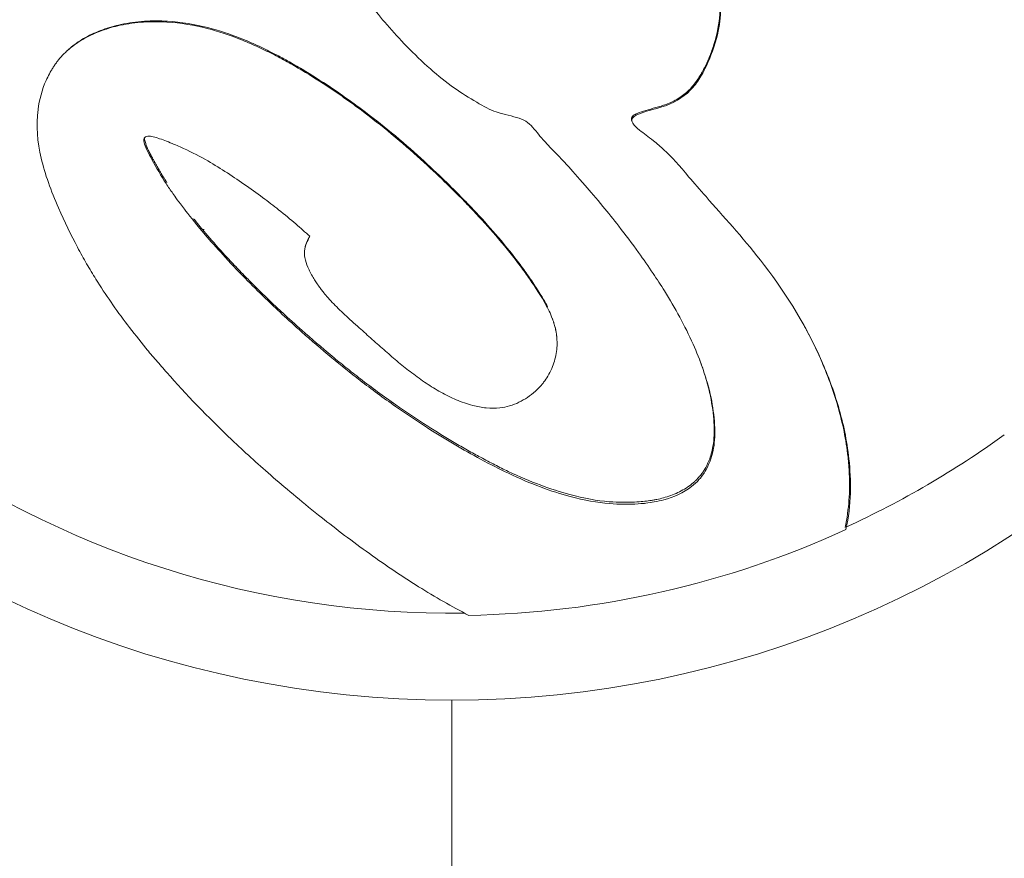
# Model space of a CAD drawing. Units: inches. Extents: x 1980 to 9968, y -1604 to 3014.
# Drawn here: x 9372 to 9406, y -599 to -569 of the extents above; entities that cross this region are included whole.
import ezdxf

# ---------------------------------------------------------------- set-up
doc = ezdxf.new("R2010")
doc.units = ezdxf.units.IN
doc.header["$MEASUREMENT"] = 0
doc.styles.get("Standard").update_dxf_attribs({"font": 'arial.ttf'})
doc.dimstyles.new('ISO-25', dxfattribs={"dimtxt": 2.5, "dimasz": 2.5, "dimexe": 1.25, "dimexo": 0.625, "dimtad": 1, "dimtxsty": 'Standard', "dimcen": 2.5, "dimadec": 0, "dimazin": 0, "dimtfac": 1, "dimtmove": 0, "dimatfit": 3, "dimfxl": 1, "dimarcsym": 0})

# ---------------------------------------------------------------- blocks, each defined once
blk = doc.blocks.new('*D10')
at = {"color": 0, "lineweight": -2, "transparency": 16777216}
for p, q in [((7818.761, 2820.558), (7818.761, 2901.808)), ((9966.664, 2820.558), (9966.664, 2901.808)), ((7858.761, 2900.558), (9926.664, 2900.558))]:
    blk.add_line(p, q, dxfattribs=at)
at = {"color": 0, "transparency": 16777216}
for points in [[(7858.761, 2907.225), (7858.761, 2893.891), (7818.761, 2900.558)], [(9926.664, 2907.225), (9926.664, 2893.891), (9966.664, 2900.558)]]:
    blk.add_solid(points, dxfattribs=at)
at = {"layer": 'Defpoints', "color": 0, "transparency": 16777216}
for p in [(9966.664, 2900.558), (9966.664, -1299.983), (7818.761, -1301.127)]:
    blk.add_point(p, dxfattribs=at)
at = {"color": 0, "transparency": 16777216, "insert": (8892.713, 2961.404), "char_height": 80, "attachment_point": 5}
blk.add_mtext('215', dxfattribs=at)

msp = doc.modelspace()

# ---------------------------------------------------------------- linework, layer by layer
at = {"color": 0, "linetype": 'Continuous', "lineweight": 0, "extrusion": (-2.22045e-16, 1, -2.22045e-16)}
for p, q in [((9386.914, -574.86), (9386.9, -574.86)), ((9378.254, -576.46), (9378.31, -576.46)), ((9378.31, -576.46), (9378.254, -576.46)), ((9389.42, -577.736), (9389.42, -577.726)), ((9384.62, -582.388), (9384.62, -582.38)), ((9387.02, -593.01), (9387.02, -1466.71))]:
    msp.add_line(p, q, dxfattribs=at)
at = {"color": 0, "linetype": 'Continuous', "lineweight": 0, "extrusion": (4.93038e-32, -2.22045e-16, -1)}
for centre, radius, start, end in [((-9387.02, -556.71), 36.3, 0, 270), ((-9387.02, -556.71), 36.3, 270, 360), ((-9393.083, -575.431), 9.5, 18.6075, 18.6156), ((-9387.02, -556.71), 26.5, 250.2964, 250.298), ((-9387.02, -556.71), 26.5, 272.6874, 272.691), ((-9387.02, -556.71), 33.246, 269.2217, 306.1402), ((-9387.02, -556.71), 33.246, 234.2182, 245.3076), ((-9387.02, -556.71), 33.324, 245.4072, 268.9742)]:
    msp.add_arc(centre, radius, start, end, dxfattribs=at)
at = {"color": 0, "linetype": 'Continuous', "lineweight": 0}
msp.add_arc((9387.02, -556.71), 30.15, 282.9511, 283.0053, dxfattribs=at)
for points, knots in [([(9400.888, -587.011), (9401.08, -586.142), (9401.075, -585.282), (9400.993, -584.527), (9400.921, -583.866), (9400.795, -583.282), (9400.458, -582.128), (9400.254, -581.582), (9400.02, -581.052), (9399.414, -579.68), (9398.662, -578.534), (9397.876, -577.532), (9397.234, -576.712), (9396.572, -575.987), (9395.748, -575.053), (9395.536, -574.81), (9395.364, -574.608), (9395.016, -574.198), (9394.776, -573.916), (9394.368, -573.543), (9394.243, -573.436), (9394.112, -573.333), (9393.936, -573.196), (9393.767, -573.075), (9393.532, -572.878), (9393.448, -572.801), (9393.371, -572.68), (9393.352, -572.645), (9393.358, -572.52), (9393.478, -572.439), (9393.829, -572.293), (9394.116, -572.238), (9394.469, -572.126), (9394.525, -572.108), (9394.577, -572.088), (9394.932, -571.957), (9395.265, -571.733), (9395.628, -571.314), (9395.723, -571.174), (9395.856, -570.938), (9395.891, -570.874), (9395.928, -570.801), (9396.059, -570.541), (9396.226, -570.147), (9396.423, -569.388), (9396.464, -569.077), (9396.496, -568.243), (9396.42, -567.85), (9396.272, -567.279), (9396.228, -567.133), (9395.963, -566.34), (9395.673, -565.79), (9395.032, -564.838), (9394.703, -564.458), (9394.488, -564.182), (9394.186, -563.792), (9394.034, -563.606), (9393.758, -563.358), (9393.711, -563.318), (9393.665, -563.28), (9393.432, -563.089), (9393.186, -562.921), (9392.815, -562.636), (9392.673, -562.522), (9392.54, -562.346), (9392.512, -562.258), (9392.604, -562.142), (9392.678, -562.129), (9392.961, -562.055), (9393.202, -562.026), (9393.428, -561.977), (9393.447, -561.972), (9393.466, -561.968), (9393.59, -561.938), (9393.717, -561.9), (9393.947, -561.802), (9394.042, -561.755), (9394.205, -561.663), (9394.306, -561.602), (9394.633, -561.387), (9394.882, -561.219), (9395.26, -560.83), (9395.399, -560.625), (9395.565, -560.189), (9395.601, -559.965), (9395.585, -559.649), (9395.572, -559.556), (9395.548, -559.461), (9395.513, -559.326), (9395.43, -559.114), (9395.223, -558.823), (9395.166, -558.752), (9394.824, -558.367), (9394.61, -558.223), (9394.199, -557.938), (9394.088, -557.864), (9393.966, -557.781), (9393.708, -557.605), (9393.38, -557.374), (9393.051, -557.131), (9392.966, -557.067), (9392.888, -557.007), (9392.643, -556.818), (9392.46, -556.667), (9392.287, -556.526), (9392.138, -556.406), (9391.983, -556.281), (9391.803, -556.13), (9391.713, -556.054), (9391.626, -555.979), (9391.514, -555.877), (9391.478, -555.843), (9391.421, -555.781), (9391.385, -555.75), (9391.44, -555.725), (9391.58, -555.796), (9391.913, -555.966), (9392.093, -556.061), (9392.387, -556.206), (9392.502, -556.259), (9392.717, -556.346), (9392.891, -556.419), (9393.205, -556.477), (9393.238, -556.482), (9393.271, -556.487), (9393.46, -556.516), (9393.661, -556.534), (9393.995, -556.518), (9394.054, -556.514), (9394.118, -556.507), (9394.346, -556.483), (9394.643, -556.411), (9394.857, -556.305), (9395.144, -556.163), (9395.308, -556.023), (9395.501, -555.761), (9395.515, -555.741), (9395.528, -555.72), (9395.702, -555.459), (9395.801, -555.13), (9395.811, -554.812), (9395.82, -554.5), (9395.747, -554.183), (9395.519, -553.632), (9395.377, -553.395), (9394.976, -552.857), (9394.703, -552.595), (9394.416, -552.334), (9394.219, -552.155), (9394.006, -551.97), (9393.677, -551.684), (9393.573, -551.592), (9393.308, -551.358), (9393.232, -551.289), (9393.14, -551.209), (9393.068, -551.146), (9393.003, -551.092), (9392.795, -550.918), (9392.609, -550.77), (9392.47, -550.651), (9392.4, -550.592), (9392.339, -550.538), (9392.263, -550.462), (9392.24, -550.437), (9392.218, -550.402), (9392.209, -550.391), (9392.232, -550.361), (9392.306, -550.382), (9392.559, -550.465), (9392.832, -550.581), (9393.346, -550.728), (9393.551, -550.745), (9394.02, -550.751), (9394.226, -550.747), (9394.43, -550.714), (9394.654, -550.678), (9394.894, -550.598), (9395.308, -550.374), (9395.488, -550.24), (9395.774, -549.95), (9395.888, -549.801), (9396.01, -549.583), (9396.042, -549.521), (9396.077, -549.436), (9396.148, -549.264), (9396.218, -548.995), (9396.231, -548.588), (9396.225, -548.474), (9396.214, -548.366), (9396.171, -547.972), (9396.067, -547.695), (9395.8, -547.066), (9395.615, -546.731), (9395.424, -546.426), (9395.247, -546.142), (9395.065, -545.882), (9394.7, -545.384), (9394.539, -545.18), (9394.192, -544.749), (9394.026, -544.55), (9393.892, -544.395), (9393.639, -544.103), (9393.55, -544.004), (9393.441, -543.875), (9393.424, -543.854), (9393.407, -543.834), (9393.204, -543.588), (9393.158, -543.531), (9393.036, -543.413), (9393.028, -543.405), (9393.02, -543.397), (9392.883, -543.268), (9392.723, -543.139), (9392.538, -542.946), (9392.481, -542.862), (9392.506, -542.761), (9392.558, -542.747), (9392.624, -542.73), (9392.78, -542.689), (9393.051, -542.687), (9393.644, -542.606), (9393.942, -542.47), (9394.337, -542.258), (9394.445, -542.2), (9394.55, -542.14), (9394.617, -542.102), (9394.695, -542.061), (9394.959, -541.882), (9395.091, -541.782), (9395.394, -541.513), (9395.568, -541.337), (9395.89, -540.919), (9396.027, -540.694), (9396.237, -540.238), (9396.315, -540.008), (9396.431, -539.513), (9396.462, -539.25), (9396.479, -538.767), (9396.472, -538.547), (9396.43, -538.09), (9396.393, -537.853), (9396.299, -537.423), (9396.245, -537.228), (9396.084, -536.741), (9395.966, -536.457), (9395.72, -535.959), (9395.599, -535.744), (9395.35, -535.346), (9395.221, -535.159), (9394.925, -534.757), (9394.756, -534.543), (9394.583, -534.336), (9394.404, -534.122), (9394.221, -533.915), (9393.809, -533.467), (9393.581, -533.234), (9393.054, -532.714), (9392.793, -532.474), (9392.359, -532.076), (9392.165, -531.905), (9391.714, -531.528), (9391.455, -531.333), (9391.223, -531.163), (9390.938, -530.954), (9390.666, -530.76), (9390.274, -530.45), (9390.146, -530.343), (9389.989, -530.245), (9389.969, -530.233), (9389.95, -530.223), (9389.783, -530.128), (9389.658, -530.096), (9389.474, -529.973), (9389.427, -529.895), (9389.409, -529.724), (9389.444, -529.615), (9389.514, -529.33), (9389.553, -529.149), (9389.569, -528.796), (9389.545, -528.638), (9389.522, -528.334), (9389.51, -528.226), (9389.563, -528.154), (9389.568, -528.148), (9389.573, -528.145), (9389.612, -528.114), (9389.661, -528.127), (9389.884, -528.199), (9390.151, -528.402), (9390.42, -528.565), (9390.782, -528.783), (9391.085, -528.884), (9391.516, -528.968), (9391.619, -528.984), (9392.083, -529.049), (9392.464, -529.09), (9392.925, -529.086), (9392.993, -529.085), (9393.062, -529.081), (9393.558, -529.057), (9394.119, -528.919), (9394.889, -528.555), (9395.14, -528.362), (9395.623, -527.832), (9395.817, -527.474), (9395.93, -527.012), (9395.946, -526.928), (9395.957, -526.835), (9395.987, -526.576), (9396.001, -526.258), (9395.71, -525.392), (9395.537, -525.024), (9395.144, -524.459), (9395.116, -524.418), (9395.086, -524.376)], [-7.670389, -7.670389, -7.670389, -7.670389, -7.585463, -7.585463, -7.585463, -7.511088, -7.511088, -7.442112, -7.442112, -7.442112, -7.263475, -7.263475, -7.263475, -7.117479, -7.117479, -7.065155, -7.065155, -7.065155, -6.95921, -6.95921, -6.918644, -6.918644, -6.918644, -6.864385, -6.864385, -6.825976, -6.825976, -6.810126, -6.810126, -6.782969, -6.782969, -6.722267, -6.722267, -6.710727, -6.710727, -6.710727, -6.632883, -6.632883, -6.592494, -6.592494, -6.580551, -6.580551, -6.580551, -6.537902, -6.537902, -6.502117, -6.502117, -6.429959, -6.429959, -6.404582, -6.404582, -6.286802, -6.286802, -6.15308, -6.15308, -6.15308, -5.965021, -5.965021, -5.929475, -5.929475, -5.929475, -5.751517, -5.751517, -5.638451, -5.638451, -5.573559, -5.573559, -5.48273, -5.48273, -5.292388, -5.292388, -5.274976, -5.274976, -5.274976, -5.160848, -5.160848, -5.088006, -5.088006, -5.04672, -5.04672, -4.989537, -4.989537, -4.940453, -4.940453, -4.896656, -4.896656, -4.877657, -4.877657, -4.877657, -4.850927, -4.850927, -4.841384, -4.841384, -4.793611, -4.793611, -4.777824, -4.777824, -4.777824, -4.744507, -4.744507, -4.731367, -4.731367, -4.731367, -4.690304, -4.690304, -4.690304, -4.655028, -4.655028, -4.655028, -4.63739, -4.63739, -4.626899, -4.626899, -4.619752, -4.619752, -4.61036, -4.61036, -4.602525, -4.602525, -4.597232, -4.597232, -4.592968, -4.592968, -4.592495, -4.592495, -4.592495, -4.589826, -4.589826, -4.589304, -4.589304, -4.589304, -4.58743, -4.58743, -4.58743, -4.584931, -4.584931, -4.58473, -4.58473, -4.58473, -4.582204, -4.582204, -4.582204, -4.579724, -4.579724, -4.577555, -4.577555, -4.574207, -4.574207, -4.574207, -4.571914, -4.571914, -4.570527, -4.570527, -4.567011, -4.567011, -4.567011, -4.564285, -4.564285, -4.559106, -4.559106, -4.559106, -4.556517, -4.556517, -4.554748, -4.554748, -4.553928, -4.553928, -4.55257, -4.55257, -4.549538, -4.549538, -4.546826, -4.546826, -4.544471, -4.544471, -4.544471, -4.541873, -4.541873, -4.539546, -4.539546, -4.537601, -4.537601, -4.536918, -4.536918, -4.536918, -4.535537, -4.535537, -4.53497, -4.53497, -4.53497, -4.532896, -4.532896, -4.530503, -4.530503, -4.530503, -4.52828, -4.52828, -4.525333, -4.525333, -4.522092, -4.522092, -4.522092, -4.515969, -4.515969, -4.514708, -4.514708, -4.514708, -4.498948, -4.498948, -4.497848, -4.497848, -4.497848, -4.479746, -4.479746, -4.468465, -4.468465, -4.455508, -4.455508, -4.455508, -4.424592, -4.424592, -4.38768, -4.38768, -4.373822, -4.373822, -4.373822, -4.365052, -4.365052, -4.358834, -4.358834, -4.351691, -4.351691, -4.34466, -4.34466, -4.338173, -4.338173, -4.331056, -4.331056, -4.325066, -4.325066, -4.318333, -4.318333, -4.312408, -4.312408, -4.303048, -4.303048, -4.295092, -4.295092, -4.287932, -4.287932, -4.279436, -4.279436, -4.279436, -4.270609, -4.270609, -4.259133, -4.259133, -4.241464, -4.241464, -4.216916, -4.216916, -4.179729, -4.179729, -4.179729, -4.134002, -4.134002, -4.081374, -4.081374, -4.073279, -4.073279, -4.073279, -4.002211, -4.002211, -3.95495, -3.95495, -3.872459, -3.872459, -3.786837, -3.786837, -3.676958, -3.676958, -3.5983, -3.5983, -3.589505, -3.589505, -3.589505, -3.512193, -3.512193, -3.218245, -3.218245, -3.218245, -2.823088, -2.823088, -2.692971, -2.692971, -2.299716, -2.299716, -2.232721, -2.232721, -2.232721, -1.750385, -1.750385, -1.268206, -1.268206, -0.704851, -0.704851, -0.578747, -0.578747, -0.578747, -0.226609, -0.226609, -0.015902, -0.015902, 0, 0, 0, 0]), ([(9382.024, -576.692), (9381.865, -576.55), (9381.703, -576.406), (9381.345, -576.098), (9381.147, -575.934), (9380.928, -575.76), (9380.583, -575.486), (9380.177, -575.182), (9379.708, -574.858), (9379.267, -574.553), (9378.819, -574.258), (9378.061, -573.829), (9377.786, -573.693), (9377.391, -573.519), (9377.319, -573.488), (9377.253, -573.46), (9377.061, -573.377), (9376.909, -573.315), (9376.586, -573.207), (9376.442, -573.166), (9376.274, -573.178), (9376.217, -573.205), (9376.168, -573.298), (9376.186, -573.367), (9376.213, -573.452), (9376.259, -573.597), (9376.357, -573.784), (9376.62, -574.265), (9376.796, -574.576), (9377.047, -574.96), (9377.127, -575.075), (9377.283, -575.294), (9377.415, -575.478), (9377.632, -575.758), (9377.649, -575.781), (9377.667, -575.804), (9377.845, -576.034), (9378.07, -576.314), (9378.528, -576.853), (9378.734, -577.088), (9379.214, -577.615), (9379.48, -577.896), (9379.981, -578.407), (9380.209, -578.634), (9380.831, -579.234), (9381.258, -579.631), (9381.738, -580.056), (9382.068, -580.35), (9382.424, -580.656), (9383.118, -581.232), (9383.45, -581.498), (9383.797, -581.766), (9384.193, -582.071), (9384.609, -582.378), (9385.045, -582.683), (9385.407, -582.936), (9385.783, -583.188), (9386.171, -583.436), (9386.475, -583.63), (9386.787, -583.821), (9387.419, -584.194), (9387.739, -584.374), (9388.38, -584.72), (9388.704, -584.885), (9389.414, -585.221), (9389.788, -585.378), (9390.509, -585.649), (9390.855, -585.76), (9391.686, -585.983), (9392.146, -586.065), (9392.916, -586.128), (9393.226, -586.125), (9393.771, -586.097), (9393.94, -586.075), (9394.259, -586.018), (9394.372, -585.993), (9394.832, -585.869), (9395.176, -585.717), (9395.665, -585.335), (9395.801, -585.164), (9395.901, -585.017), (9395.917, -584.992), (9395.936, -584.961), (9396.034, -584.801), (9396.17, -584.506), (9396.274, -583.896), (9396.283, -583.626), (9396.248, -583.007), (9396.205, -582.69), (9396.141, -582.38), (9396.068, -582.029), (9395.969, -581.683), (9395.749, -581.054), (9395.635, -580.769), (9395.508, -580.485), (9395.366, -580.167), (9395.209, -579.85), (9394.871, -579.227), (9394.691, -578.92), (9394.373, -578.408), (9394.239, -578.202), (9393.937, -577.751), (9393.767, -577.507), (9393.365, -576.95), (9393.13, -576.64), (9392.708, -576.1), (9392.515, -575.86), (9392.101, -575.36), (9391.893, -575.117), (9391.458, -574.61), (9391.25, -574.373), (9391.065, -574.175), (9390.806, -573.899), (9390.598, -573.694), (9390.277, -573.348), (9390.166, -573.221), (9390.091, -573.13), (9389.923, -572.927), (9389.809, -572.767), (9389.458, -572.54), (9389.174, -572.475), (9388.844, -572.398), (9388.784, -572.384), (9388.548, -572.314), (9388.317, -572.215), (9388.015, -572.046), (9387.958, -572.013), (9387.9, -571.98), (9387.632, -571.823), (9387.366, -571.659), (9386.817, -571.272), (9386.536, -571.044), (9385.977, -570.551), (9385.699, -570.283), (9385.436, -570.013), (9385.188, -569.758), (9384.956, -569.503), (9384.524, -569.005), (9384.341, -568.784), (9383.982, -568.315), (9383.784, -568.041), (9383.435, -567.494), (9383.284, -567.239), (9383.14, -566.962), (9382.986, -566.666), (9382.84, -566.345), (9382.71, -566.004), (9382.604, -565.727), (9382.511, -565.44), (9382.354, -564.809), (9382.296, -564.458), (9382.267, -563.86), (9382.274, -563.62), (9382.343, -563.118), (9382.412, -562.856), (9382.625, -562.374), (9382.763, -562.16), (9383.042, -561.862), (9383.173, -561.743), (9383.556, -561.513), (9383.81, -561.417), (9384.28, -561.317), (9384.476, -561.309), (9384.732, -561.316), (9384.777, -561.318), (9384.823, -561.321), (9385.036, -561.335), (9385.292, -561.373), (9385.779, -561.502), (9386.004, -561.584), (9386.221, -561.683), (9386.571, -561.844), (9386.901, -562.049), (9387.421, -562.445), (9387.624, -562.622), (9388.033, -563.018), (9388.235, -563.24), (9388.687, -563.778), (9388.923, -564.099), (9389.123, -564.388), (9389.341, -564.701), (9389.513, -564.973), (9389.95, -565.722), (9390.132, -566.088), (9390.562, -566.819), (9390.685, -567.02), (9390.836, -567.554), (9390.878, -567.819), (9390.957, -568.012), (9391.004, -568.127), (9391.105, -568.246), (9391.293, -568.31), (9391.393, -568.288), (9391.6, -568.222), (9391.705, -568.167), (9391.923, -568.006), (9392.028, -567.865), (9392.137, -567.574), (9392.122, -567.438), (9392.096, -567.222), (9392.088, -567.167), (9392.079, -567.117), (9392.04, -566.888), (9392.014, -566.794), (9391.959, -566.601), (9391.94, -566.54), (9391.919, -566.479), (9391.808, -566.158), (9391.653, -565.855), (9391.377, -565.361), (9391.273, -565.195), (9391.161, -565.025), (9391.153, -565.014), (9390.991, -564.771), (9390.811, -564.528), (9390.427, -564.03), (9390.224, -563.773), (9389.764, -563.212), (9389.509, -562.913), (9388.968, -562.281), (9388.737, -562.016), (9388.499, -561.752), (9388.432, -561.679), (9388.362, -561.608), (9388.258, -561.502), (9388.136, -561.411), (9387.946, -561.29), (9387.76, -561.172), (9387.509, -561.015), (9387.004, -560.687), (9386.761, -560.521), (9386.208, -560.123), (9386.002, -559.973), (9385.825, -559.837), (9385.574, -559.645), (9385.369, -559.477), (9384.878, -559.054), (9384.704, -558.866), (9384.613, -558.765), (9384.604, -558.755), (9384.595, -558.744), (9384.365, -558.482), (9384.167, -558.192), (9383.914, -557.606), (9383.842, -557.331), (9383.798, -556.844), (9383.797, -556.663), (9383.828, -556.382), (9383.844, -556.27), (9383.933, -555.946), (9384.022, -555.721), (9384.231, -555.385), (9384.31, -555.283), (9384.525, -555.035), (9384.629, -554.95), (9384.887, -554.829), (9385.001, -554.803), (9385.288, -554.788), (9385.475, -554.818), (9385.66, -554.825), (9385.703, -554.827), (9385.771, -554.772), (9385.715, -554.706), (9385.653, -554.637), (9385.539, -554.514), (9385.334, -554.345), (9384.92, -553.952), (9384.775, -553.76), (9384.613, -553.549), (9384.603, -553.536), (9384.593, -553.523), (9384.427, -553.309), (9384.249, -553.1), (9384.064, -552.854), (9383.911, -552.65), (9383.75, -552.414), (9383.445, -551.866), (9383.308, -551.57), (9383.141, -550.997), (9383.096, -550.716), (9383.112, -550.183), (9383.168, -549.976), (9383.241, -549.764), (9383.273, -549.686), (9383.406, -549.429), (9383.523, -549.249), (9383.89, -548.912), (9384.093, -548.767), (9384.51, -548.583), (9384.7, -548.535), (9385.029, -548.463), (9385.149, -548.447), (9385.445, -548.457), (9385.587, -548.483), (9385.904, -548.582), (9386.106, -548.673), (9386.379, -548.795), (9386.463, -548.832), (9386.566, -548.868), (9386.597, -548.88), (9386.617, -548.869), (9386.618, -548.868), (9386.633, -548.847), (9386.594, -548.798), (9386.549, -548.746), (9386.437, -548.614), (9386.223, -548.411), (9386.017, -548.206), (9385.996, -548.186), (9385.975, -548.164), (9385.808, -547.996), (9385.633, -547.799), (9385.453, -547.594), (9385.213, -547.321), (9384.968, -547.053), (9384.729, -546.78), (9384.598, -546.631), (9384.456, -546.465), (9384.312, -546.293), (9384.135, -546.079), (9383.954, -545.849), (9383.661, -545.421), (9383.614, -545.304), (9383.505, -544.986), (9383.498, -544.854), (9383.512, -544.665), (9383.515, -544.639), (9383.519, -544.612), (9383.54, -544.465), (9383.579, -544.298), (9383.827, -543.924), (9383.992, -543.753), (9384.361, -543.48), (9384.572, -543.372), (9384.769, -543.282), (9384.933, -543.207), (9385.139, -543.123), (9385.587, -542.971), (9385.835, -542.903), (9386.342, -542.825), (9386.558, -542.825), (9386.967, -542.926), (9387.159, -543.018), (9387.631, -543.347), (9387.841, -543.508), (9388.256, -543.861), (9388.411, -543.998), (9388.583, -544.152), (9388.631, -544.195), (9388.829, -544.373), (9388.994, -544.524), (9389.465, -544.924), (9389.731, -545.136), (9390.154, -545.503), (9390.361, -545.666), (9390.699, -545.835), (9390.799, -545.873), (9391.014, -545.933), (9391.113, -545.963), (9391.214, -545.923), (9391.231, -545.909), (9391.239, -545.895), (9391.274, -545.828), (9391.232, -545.748), (9391.137, -545.563), (9391.078, -545.47), (9390.905, -545.211), (9390.786, -545.063), (9390.717, -544.979), (9390.7, -544.958), (9390.533, -544.754), (9390.282, -544.452), (9389.771, -543.847), (9389.554, -543.593), (9389.137, -543.137), (9388.938, -542.931), (9388.6, -542.528), (9388.472, -542.363), (9388.323, -542.237), (9388.11, -542.057), (9387.743, -541.895), (9387.46, -541.749), (9387.406, -541.72), (9387.261, -541.634), (9387.167, -541.572), (9386.984, -541.436), (9386.934, -541.397), (9386.669, -541.185), (9386.453, -541.013), (9385.964, -540.581), (9385.703, -540.332), (9385.205, -539.815), (9384.993, -539.587), (9384.593, -539.129), (9384.406, -538.906), (9384.029, -538.422), (9383.839, -538.159), (9383.519, -537.672), (9383.385, -537.454), (9383.26, -537.228), (9383.146, -537.022), (9383.04, -536.815), (9382.792, -536.27), (9382.659, -535.938), (9382.461, -535.301), (9382.388, -535.008), (9382.289, -534.402), (9382.265, -534.084), (9382.276, -533.788), (9382.288, -533.454), (9382.339, -533.197), (9382.46, -532.77), (9382.532, -532.605), (9382.651, -532.398), (9382.668, -532.371), (9382.685, -532.344), (9382.82, -532.131), (9382.987, -531.946), (9383.327, -531.681), (9383.519, -531.569), (9383.766, -531.484), (9383.959, -531.419), (9384.165, -531.38), (9384.537, -531.351), (9384.677, -531.351), (9384.907, -531.37), (9384.944, -531.373), (9384.983, -531.378), (9385.151, -531.397), (9385.369, -531.433), (9385.62, -531.507)], [-181.903833, -181.903833, -181.903833, -181.903833, -181.843865, -181.843865, -181.779012, -181.779012, -181.779012, -181.676734, -181.676734, -181.676734, -181.580366, -181.580366, -181.519741, -181.519741, -181.505891, -181.505891, -181.505891, -181.465494, -181.465494, -181.427996, -181.427996, -181.411853, -181.411853, -181.380574, -181.380574, -181.380574, -181.327239, -181.327239, -181.255179, -181.255179, -181.222331, -181.222331, -181.191676, -181.191676, -181.189066, -181.189066, -181.189066, -181.163063, -181.163063, -181.145637, -181.145637, -181.126499, -181.126499, -181.109684, -181.109684, -181.085188, -181.085188, -181.085188, -181.068287, -181.068287, -181.054248, -181.054248, -181.054248, -181.038267, -181.038267, -181.038267, -181.024975, -181.024975, -181.024975, -181.014581, -181.014581, -181.004353, -181.004353, -180.992475, -180.992475, -180.976927, -180.976927, -180.960687, -180.960687, -180.93584, -180.93584, -180.915424, -180.915424, -180.889123, -180.889123, -180.874748, -180.874748, -180.829551, -180.829551, -180.794476, -180.794476, -180.786831, -180.786831, -180.786831, -180.747764, -180.747764, -180.720399, -180.720399, -180.69242, -180.69242, -180.69242, -180.660691, -180.660691, -180.634456, -180.634456, -180.634456, -180.60515, -180.60515, -180.576347, -180.576347, -180.556613, -180.556613, -180.532819, -180.532819, -180.501497, -180.501497, -180.476745, -180.476745, -180.44415, -180.44415, -180.399354, -180.399354, -180.399354, -180.336817, -180.336817, -180.294283, -180.294283, -180.294283, -180.199325, -180.199325, -180.115329, -180.115329, -180.0977, -180.0977, -180.050831, -180.050831, -180.039779, -180.039779, -180.039779, -179.987787, -179.987787, -179.927824, -179.927824, -179.863534, -179.863534, -179.863534, -179.80284, -179.80284, -179.739386, -179.739386, -179.678444, -179.678444, -179.633165, -179.633165, -179.633165, -179.584564, -179.584564, -179.584564, -179.545148, -179.545148, -179.498547, -179.498547, -179.467038, -179.467038, -179.431449, -179.431449, -179.397374, -179.397374, -179.375752, -179.375752, -179.354482, -179.354482, -179.330063, -179.330063, -179.325092, -179.325092, -179.325092, -179.302489, -179.302489, -179.281953, -179.281953, -179.281953, -179.248784, -179.248784, -179.225322, -179.225322, -179.198206, -179.198206, -179.159687, -179.159687, -179.159687, -179.117915, -179.117915, -179.02939, -179.02939, -178.875801, -178.875801, -178.788094, -178.788094, -178.788094, -178.736037, -178.736037, -178.667988, -178.667988, -178.591774, -178.591774, -178.487657, -178.487657, -178.309472, -178.309472, -178.248859, -178.248859, -178.248859, -177.972268, -177.972268, -177.843696, -177.843696, -177.843696, -177.16241, -177.16241, -176.509041, -176.509041, -176.462799, -176.462799, -175.512246, -175.512246, -174.535957, -174.535957, -173.291332, -173.291332, -171.518995, -171.518995, -170.615889, -170.615889, -170.615889, -169.26291, -169.26291, -169.26291, -167.943607, -167.943607, -165.878061, -165.878061, -164.809443, -164.809443, -164.809443, -163.303961, -163.303961, -160.358615, -160.358615, -159.953382, -159.953382, -159.953382, -150.183289, -150.183289, -141.935839, -141.935839, -137.440986, -137.440986, -135.071827, -135.071827, -132.177131, -132.177131, -130.522587, -130.522587, -127.102948, -127.102948, -124.616971, -124.616971, -121.166175, -121.166175, -119.787019, -119.787019, -117.607462, -117.607462, -117.607462, -113.661899, -113.661899, -109.166503, -109.166503, -108.878715, -108.878715, -108.878715, -104.106708, -104.106708, -104.106708, -100.146914, -100.146914, -96.501792, -96.501792, -93.446852, -93.446852, -90.340944, -90.340944, -88.494342, -88.494342, -85.290078, -85.290078, -83.20685, -83.20685, -81.379147, -81.379147, -78.980007, -78.980007, -76.853019, -76.853019, -74.050014, -74.050014, -72.41029, -72.41029, -71.332669, -71.332669, -71.247008, -71.247008, -70.189463, -70.189463, -70.189463, -67.536392, -67.536392, -67.239506, -67.239506, -67.239506, -64.884086, -64.884086, -64.884086, -61.754077, -61.754077, -61.754077, -60.046019, -60.046019, -60.046019, -57.927412, -57.927412, -54.894406, -54.894406, -48.981378, -48.981378, -48.094604, -48.094604, -48.094604, -43.193021, -43.193021, -40.022873, -40.022873, -36.462234, -36.462234, -36.462234, -33.493899, -33.493899, -30.544114, -30.544114, -26.950104, -26.950104, -23.609189, -23.609189, -21.617319, -21.617319, -20.382942, -20.382942, -19.888293, -19.888293, -18.413105, -18.413105, -17.401167, -17.401167, -16.633697, -16.633697, -15.986252, -15.986252, -15.532604, -15.532604, -15.433011, -15.433011, -15.433011, -14.967082, -14.967082, -14.543323, -14.543323, -13.637747, -13.637747, -13.283854, -13.283854, -10.843985, -10.843985, -9.11176, -9.11176, -7.614655, -7.614655, -6.358354, -6.358354, -6.358354, -4.558993, -4.558993, -4.102781, -4.102781, -3.404181, -3.404181, -3.033977, -3.033977, -2.645286, -2.645286, -2.303772, -2.303772, -2.079663, -2.079663, -1.891447, -1.891447, -1.69474, -1.69474, -1.544139, -1.544139, -1.544139, -1.406593, -1.406593, -1.256511, -1.256511, -1.141451, -1.141451, -1.025399, -1.025399, -1.025399, -0.89462, -0.89462, -0.731792, -0.731792, -0.706777, -0.706777, -0.706777, -0.508494, -0.508494, -0.337496, -0.337496, -0.337496, -0.203683, -0.203683, -0.09694, -0.09694, -0.0786, -0.0786, -0.0786, 0, 0, 0, 0]), ([(9393.359, -572.645), (9393.346, -572.62), (9393.332, -572.578), (9393.354, -572.5), (9393.421, -572.429), (9393.593, -572.342), (9393.939, -572.232), (9394.414, -572.117), (9394.779, -571.964), (9395.061, -571.812), (9395.376, -571.563), (9395.59, -571.299), (9395.757, -571.046), (9395.835, -570.91), (9395.93, -570.722), (9395.961, -570.659), (9396.001, -570.573), (9396.042, -570.481), (9396.075, -570.404), (9396.141, -570.243), (9396.213, -570.046), (9396.387, -569.463), (9396.471, -568.859), (9396.445, -568.243), (9396.367, -567.675), (9396.203, -567.062), (9395.988, -566.494), (9395.725, -565.918), (9395.419, -565.406), (9395.098, -564.962), (9394.857, -564.652), (9394.643, -564.383), (9394.439, -564.125), (9394.327, -563.977), (9394.266, -563.9)], [-6.821098, -6.821098, -6.821098, -6.821098, -6.8101263, -6.8039138, -6.7977013, -6.7852764, -6.7604265, -6.7107267, -6.6944547, -6.6781827, -6.6456388, -6.6130948, -6.6049588, -6.5805508, -6.5780998, -6.5756487, -6.5707466, -6.5658445, -6.5633934, -6.5609424, -6.546236, -6.5413339, -6.502117, -6.4777333, -6.4533497, -6.4045824, -6.3751373, -6.3456922, -6.286802, -6.2533715, -6.219941, -6.1865105, -6.15308, -6.1048534, -6.1048534, -6.1048534, -6.1048534]), ([(9387.617, -590.029), (9387.016, -589.718), (9386.427, -589.378), (9385.854, -589.021), (9385.217, -588.623), (9384.599, -588.203), (9384.009, -587.776), (9383.418, -587.35), (9382.855, -586.917), (9382.331, -586.499), (9382.016, -586.248), (9381.716, -586.003), (9381.435, -585.768), (9381.154, -585.534), (9380.894, -585.311), (9380.649, -585.097), (9380.404, -584.883), (9380.175, -584.679), (9379.948, -584.473), (9379.722, -584.267), (9379.5, -584.06), (9379.283, -583.855), (9378.424, -583.039), (9377.665, -582.249), (9376.993, -581.488), (9376.864, -581.342), (9376.738, -581.198), (9376.616, -581.055), (9376.494, -580.912), (9376.375, -580.77), (9376.26, -580.63), (9376.029, -580.349), (9375.81, -580.072), (9375.607, -579.804), (9375.403, -579.536), (9375.215, -579.276), (9375.031, -579.011), (9374.848, -578.746), (9374.669, -578.475), (9374.498, -578.201), (9374.387, -578.023), (9374.28, -577.844), (9374.173, -577.659), (9374.066, -577.474), (9373.96, -577.283), (9373.85, -577.076), (9373.63, -576.662), (9373.396, -576.182), (9373.183, -575.692), (9373.054, -575.397), (9372.934, -575.098), (9372.83, -574.806), (9372.726, -574.515), (9372.64, -574.232), (9372.573, -573.947), (9372.44, -573.378), (9372.386, -572.805), (9372.463, -572.233), (9372.51, -571.884), (9372.606, -571.535), (9372.748, -571.212), (9372.784, -571.131), (9372.823, -571.052), (9372.864, -570.975), (9372.885, -570.936), (9372.906, -570.898), (9372.928, -570.86), (9372.95, -570.823), (9372.973, -570.785), (9372.997, -570.748), (9373.021, -570.712), (9373.045, -570.675), (9373.07, -570.639), (9373.096, -570.604), (9373.122, -570.568), (9373.148, -570.534), (9373.201, -570.465), (9373.255, -570.4), (9373.326, -570.325), (9373.445, -570.199), (9373.612, -570.043), (9373.849, -569.884), (9373.928, -569.831), (9374.015, -569.778), (9374.107, -569.727), (9374.292, -569.625), (9374.498, -569.532), (9374.71, -569.455), (9374.921, -569.379), (9375.136, -569.318), (9375.355, -569.271), (9375.628, -569.212), (9375.905, -569.174), (9376.179, -569.156), (9376.316, -569.147), (9376.452, -569.143), (9376.588, -569.143), (9376.723, -569.143), (9376.858, -569.148), (9376.992, -569.156), (9377.488, -569.186), (9377.962, -569.268), (9378.413, -569.382), (9378.818, -569.485), (9379.202, -569.614), (9379.585, -569.766), (9379.777, -569.842), (9379.967, -569.923), (9380.155, -570.009), (9380.343, -570.095), (9380.528, -570.185), (9380.712, -570.279), (9380.887, -570.368), (9381.061, -570.461), (9381.233, -570.556), (9381.405, -570.652), (9381.576, -570.75), (9381.745, -570.851), (9382.083, -571.053), (9382.413, -571.264), (9382.745, -571.486), (9382.929, -571.609), (9383.113, -571.736), (9383.295, -571.865), (9383.478, -571.995), (9383.66, -572.126), (9383.84, -572.261), (9384.202, -572.531), (9384.56, -572.813), (9384.892, -573.088), (9385.269, -573.399), (9385.613, -573.7), (9385.925, -573.983), (9386.237, -574.266), (9386.517, -574.531), (9386.757, -574.763), (9386.99, -574.989), (9387.186, -575.184), (9387.345, -575.346), (9387.425, -575.426), (9387.495, -575.499), (9387.566, -575.572), (9387.637, -575.646), (9387.709, -575.721), (9387.779, -575.796), (9388.061, -576.094), (9388.321, -576.382), (9388.566, -576.666), (9388.843, -576.988), (9389.101, -577.305), (9389.338, -577.618), (9389.398, -577.696), (9389.456, -577.774), (9389.513, -577.851), (9389.57, -577.929), (9389.625, -578.006), (9389.68, -578.084), (9389.735, -578.161), (9389.789, -578.239), (9389.841, -578.316), (9389.893, -578.392), (9389.943, -578.468), (9389.989, -578.537), (9390.228, -578.902), (9390.337, -579.106), (9390.403, -579.237), (9390.419, -579.27), (9390.433, -579.298), (9390.447, -579.327), (9390.487, -579.413), (9390.526, -579.503), (9390.557, -579.586), (9390.559, -579.59), (9390.56, -579.593), (9390.561, -579.597), (9390.563, -579.6), (9390.564, -579.604), (9390.565, -579.607), (9390.566, -579.61), (9390.568, -579.614), (9390.569, -579.617), (9390.57, -579.621), (9390.571, -579.624), (9390.573, -579.628), (9390.578, -579.641), (9390.582, -579.655), (9390.587, -579.668), (9390.592, -579.682), (9390.596, -579.696), (9390.601, -579.709), (9390.603, -579.716), (9390.605, -579.722), (9390.607, -579.729), (9390.608, -579.732), (9390.609, -579.736), (9390.611, -579.739), (9390.612, -579.742), (9390.613, -579.746), (9390.614, -579.749), (9390.63, -579.802), (9390.645, -579.854), (9390.657, -579.905), (9390.67, -579.956), (9390.681, -580.007), (9390.69, -580.056), (9390.692, -580.069), (9390.694, -580.081), (9390.696, -580.093), (9390.698, -580.106), (9390.7, -580.118), (9390.701, -580.13), (9390.703, -580.142), (9390.705, -580.154), (9390.706, -580.167), (9390.707, -580.173), (9390.708, -580.179), (9390.709, -580.185), (9390.709, -580.188), (9390.709, -580.191), (9390.71, -580.194), (9390.71, -580.197), (9390.71, -580.2), (9390.711, -580.203), (9390.731, -580.385), (9390.729, -580.566), (9390.704, -580.748), (9390.679, -580.929), (9390.632, -581.111), (9390.568, -581.275), (9390.53, -581.372), (9390.486, -581.463), (9390.439, -581.547), (9390.392, -581.631), (9390.343, -581.708), (9390.291, -581.779), (9390.265, -581.814), (9390.239, -581.848), (9390.212, -581.881), (9390.186, -581.913), (9390.16, -581.943), (9390.132, -581.973), (9390.078, -582.033), (9390.021, -582.091), (9389.96, -582.145), (9389.874, -582.223), (9389.782, -582.295), (9389.686, -582.36), (9389.589, -582.425), (9389.488, -582.484), (9389.383, -582.534), (9389.278, -582.585), (9389.168, -582.628), (9389.056, -582.661), (9388.944, -582.695), (9388.828, -582.719), (9388.712, -582.732), (9388.554, -582.751), (9388.394, -582.749), (9388.235, -582.732), (9388.075, -582.715), (9387.916, -582.683), (9387.759, -582.642), (9387.658, -582.616), (9387.558, -582.586), (9387.462, -582.553), (9387.365, -582.519), (9387.272, -582.484), (9387.179, -582.445), (9387.086, -582.406), (9386.994, -582.364), (9386.903, -582.319), (9386.813, -582.275), (9386.724, -582.228), (9386.636, -582.179), (9386.548, -582.13), (9386.461, -582.079), (9386.375, -582.026), (9386.29, -581.974), (9386.206, -581.919), (9386.122, -581.863), (9386.037, -581.806), (9385.953, -581.747), (9385.869, -581.687), (9385.785, -581.626), (9385.701, -581.564), (9385.617, -581.5), (9385.461, -581.381), (9385.305, -581.257), (9385.149, -581.128), (9384.994, -581), (9384.839, -580.867), (9384.684, -580.732), (9384.53, -580.597), (9384.376, -580.46), (9384.221, -580.322), (9384.067, -580.184), (9383.912, -580.044), (9383.767, -579.915), (9383.674, -579.832), (9383.586, -579.753), (9383.5, -579.676), (9383.415, -579.599), (9383.332, -579.524), (9383.253, -579.451), (9383.174, -579.377), (9383.099, -579.306), (9383.026, -579.234), (9382.954, -579.163), (9382.884, -579.092), (9382.817, -579.022), (9382.751, -578.951), (9382.687, -578.881), (9382.625, -578.809), (9382.579, -578.756), (9382.534, -578.701), (9382.491, -578.647), (9382.477, -578.629), (9382.462, -578.611), (9382.448, -578.592), (9382.42, -578.555), (9382.391, -578.517), (9382.364, -578.48), (9382.337, -578.443), (9382.312, -578.407), (9382.283, -578.364), (9382.268, -578.342), (9382.252, -578.318), (9382.234, -578.29), (9382.18, -578.207), (9382.107, -578.086), (9382.038, -577.953), (9382.022, -577.921), (9382.005, -577.888), (9381.989, -577.854), (9381.941, -577.752), (9381.897, -577.643), (9381.87, -577.538), (9381.852, -577.468), (9381.84, -577.4), (9381.836, -577.341), (9381.832, -577.283), (9381.835, -577.234), (9381.84, -577.193), (9381.845, -577.143), (9381.854, -577.102), (9381.866, -577.061), (9381.878, -577.02), (9381.893, -576.979), (9381.909, -576.938), (9381.942, -576.855), (9381.983, -576.774), (9382.024, -576.692)], [0, 0, 0, 0, 0.206244, 0.206244, 0.206244, 0.435861, 0.435861, 0.435861, 0.665478, 0.665478, 0.665478, 0.803352, 0.803352, 0.803352, 0.941226, 0.941226, 0.941226, 1.0791, 1.0791, 1.0791, 1.216974, 1.216974, 1.216974, 1.764083, 1.764083, 1.764083, 1.868806, 1.868806, 1.868806, 1.973529, 1.973529, 1.973529, 2.182975, 2.182975, 2.182975, 2.39242, 2.39242, 2.39242, 2.601866, 2.601866, 2.601866, 2.737992, 2.737992, 2.737992, 2.874117, 2.874117, 2.874117, 3.146368, 3.146368, 3.146368, 3.310076, 3.310076, 3.310076, 3.473785, 3.473785, 3.473785, 3.801201, 3.801201, 3.801201, 4.001041, 4.001041, 4.001041, 4.051002, 4.051002, 4.051002, 4.075982, 4.075982, 4.075982, 4.100962, 4.100962, 4.100962, 4.125942, 4.125942, 4.125942, 4.150922, 4.150922, 4.150922, 4.200882, 4.200882, 4.200882, 4.285474, 4.285474, 4.285474, 4.313672, 4.313672, 4.313672, 4.370067, 4.370067, 4.370067, 4.426462, 4.426462, 4.426462, 4.4968, 4.4968, 4.4968, 4.531969, 4.531969, 4.531969, 4.567137, 4.567137, 4.567137, 4.697858, 4.697858, 4.697858, 4.814972, 4.814972, 4.814972, 4.873529, 4.873529, 4.873529, 4.932087, 4.932087, 4.932087, 4.987585, 4.987585, 4.987585, 5.043084, 5.043084, 5.043084, 5.154082, 5.154082, 5.154082, 5.215505, 5.215505, 5.215505, 5.276928, 5.276928, 5.276928, 5.399774, 5.399774, 5.399774, 5.538992, 5.538992, 5.538992, 5.67821, 5.67821, 5.67821, 5.813177, 5.813177, 5.813177, 5.88066, 5.88066, 5.88066, 5.948143, 5.948143, 5.948143, 6.218076, 6.218076, 6.218076, 6.52405, 6.52405, 6.52405, 6.600544, 6.600544, 6.600544, 6.677037, 6.677037, 6.677037, 6.75353, 6.75353, 6.75353, 6.830024, 6.830024, 6.830024, 7.232224, 7.232224, 7.232224, 7.332774, 7.332774, 7.332774, 7.634424, 7.634424, 7.634424, 7.646993, 7.646993, 7.646993, 7.659562, 7.659562, 7.659562, 7.672131, 7.672131, 7.672131, 7.684699, 7.684699, 7.684699, 7.734974, 7.734974, 7.734974, 7.785249, 7.785249, 7.785249, 7.810387, 7.810387, 7.810387, 7.822956, 7.822956, 7.822956, 7.835524, 7.835524, 7.835524, 8.036624, 8.036624, 8.036624, 8.237724, 8.237724, 8.237724, 8.287999, 8.287999, 8.287999, 8.338274, 8.338274, 8.338274, 8.38855, 8.38855, 8.38855, 8.413687, 8.413687, 8.413687, 8.426256, 8.426256, 8.426256, 8.438825, 8.438825, 8.438825, 9.199446, 9.199446, 9.199446, 9.960068, 9.960068, 9.960068, 10.413999, 10.413999, 10.413999, 10.86793, 10.86793, 10.86793, 11.094896, 11.094896, 11.094896, 11.321861, 11.321861, 11.321861, 11.775792, 11.775792, 11.775792, 12.42352, 12.42352, 12.42352, 13.071248, 13.071248, 13.071248, 13.718975, 13.718975, 13.718975, 14.366703, 14.366703, 14.366703, 15.253295, 15.253295, 15.253295, 16.139887, 16.139887, 16.139887, 16.70978, 16.70978, 16.70978, 17.279673, 17.279673, 17.279673, 17.849566, 17.849566, 17.849566, 18.419458, 18.419458, 18.419458, 18.989351, 18.989351, 18.989351, 19.559244, 19.559244, 19.559244, 20.129137, 20.129137, 20.129137, 20.69903, 20.69903, 20.69903, 21.758213, 21.758213, 21.758213, 22.817397, 22.817397, 22.817397, 23.87658, 23.87658, 23.87658, 24.935763, 24.935763, 24.935763, 25.614662, 25.614662, 25.614662, 26.29356, 26.29356, 26.29356, 26.972458, 26.972458, 26.972458, 27.651357, 27.651357, 27.651357, 28.330255, 28.330255, 28.330255, 28.839429, 28.839429, 28.839429, 29.009153, 29.009153, 29.009153, 29.348602, 29.348602, 29.348602, 29.688051, 29.688051, 29.688051, 29.857776, 29.857776, 29.857776, 30.36695, 30.36695, 30.36695, 30.491853, 30.491853, 30.491853, 30.866561, 30.866561, 30.866561, 31.116367, 31.116367, 31.116367, 31.366172, 31.366172, 31.366172, 31.668475, 31.668475, 31.668475, 31.970778, 31.970778, 31.970778, 32.575384, 32.575384, 32.575384, 32.575384]), ([(9373.459, -570.191), (9373.567, -570.087), (9373.704, -569.971), (9373.88, -569.853), (9373.959, -569.801), (9374.045, -569.748), (9374.137, -569.697), (9374.321, -569.595), (9374.528, -569.502), (9374.738, -569.426), (9374.949, -569.349), (9375.164, -569.289), (9375.382, -569.242), (9375.654, -569.183), (9375.931, -569.145), (9376.205, -569.127), (9376.341, -569.118), (9376.477, -569.114), (9376.612, -569.114), (9376.747, -569.114), (9376.882, -569.118), (9377.015, -569.127), (9377.51, -569.157), (9377.984, -569.238), (9378.434, -569.353), (9378.837, -569.455), (9379.221, -569.584), (9379.603, -569.735), (9379.794, -569.811), (9379.984, -569.893), (9380.171, -569.978), (9380.359, -570.064), (9380.544, -570.154), (9380.727, -570.247), (9380.901, -570.336), (9381.075, -570.428), (9381.246, -570.524), (9381.418, -570.619), (9381.589, -570.717), (9381.757, -570.818), (9382.094, -571.019), (9382.424, -571.23), (9382.755, -571.452), (9382.938, -571.575), (9383.122, -571.701), (9383.304, -571.83), (9383.486, -571.959), (9383.667, -572.09), (9383.848, -572.225), (9384.208, -572.494), (9384.565, -572.776), (9384.897, -573.049), (9385.273, -573.36), (9385.617, -573.66), (9385.928, -573.943), (9386.239, -574.225), (9386.518, -574.489), (9386.758, -574.721), (9386.99, -574.946), (9387.185, -575.141), (9387.344, -575.302), (9387.424, -575.383), (9387.494, -575.455), (9387.565, -575.528), (9387.636, -575.602), (9387.707, -575.677), (9387.778, -575.751), (9388.059, -576.048), (9388.318, -576.336), (9388.562, -576.619), (9388.839, -576.94), (9389.096, -577.257), (9389.333, -577.569), (9389.392, -577.647), (9389.45, -577.725), (9389.507, -577.802), (9389.564, -577.88), (9389.619, -577.957), (9389.674, -578.034), (9389.729, -578.111), (9389.782, -578.189), (9389.834, -578.265), (9389.886, -578.342), (9389.937, -578.417), (9389.982, -578.486), (9390.215, -578.842), (9390.324, -579.044), (9390.39, -579.175)], [4.222647, 4.222647, 4.222647, 4.222647, 4.285474, 4.285474, 4.285474, 4.313672, 4.313672, 4.313672, 4.370067, 4.370067, 4.370067, 4.426462, 4.426462, 4.426462, 4.4968, 4.4968, 4.4968, 4.531969, 4.531969, 4.531969, 4.567137, 4.567137, 4.567137, 4.697858, 4.697858, 4.697858, 4.814972, 4.814972, 4.814972, 4.873529, 4.873529, 4.873529, 4.932087, 4.932087, 4.932087, 4.987585, 4.987585, 4.987585, 5.043084, 5.043084, 5.043084, 5.154082, 5.154082, 5.154082, 5.215505, 5.215505, 5.215505, 5.276928, 5.276928, 5.276928, 5.399774, 5.399774, 5.399774, 5.538992, 5.538992, 5.538992, 5.67821, 5.67821, 5.67821, 5.813177, 5.813177, 5.813177, 5.88066, 5.88066, 5.88066, 5.948143, 5.948143, 5.948143, 6.218076, 6.218076, 6.218076, 6.52405, 6.52405, 6.52405, 6.600544, 6.600544, 6.600544, 6.677037, 6.677037, 6.677037, 6.75353, 6.75353, 6.75353, 6.830024, 6.830024, 6.830024, 7.222781, 7.222781, 7.222781, 7.222781]), ([(9376.211, -573.222), (9376.187, -573.298), (9376.258, -573.415), (9376.273, -573.508), (9376.274, -573.509), (9376.274, -573.509), (9376.275, -573.511), (9376.276, -573.515), (9376.278, -573.52), (9376.281, -573.526), (9376.283, -573.532), (9376.286, -573.538), (9376.289, -573.546), (9376.296, -573.561), (9376.303, -573.578), (9376.311, -573.595), (9376.323, -573.621), (9376.338, -573.652), (9376.353, -573.683), (9376.362, -573.702), (9376.372, -573.72), (9376.384, -573.743), (9376.398, -573.772), (9376.413, -573.8), (9376.429, -573.829), (9376.442, -573.854), (9376.451, -573.871), (9376.456, -573.881), (9376.465, -573.896), (9376.477, -573.918), (9376.506, -573.973), (9376.536, -574.027), (9376.566, -574.08), (9376.586, -574.116), (9376.611, -574.161), (9376.642, -574.216), (9376.683, -574.289), (9376.736, -574.381), (9376.8, -574.489), (9376.844, -574.562), (9376.868, -574.601), (9376.873, -574.61), (9376.878, -574.618), (9376.884, -574.627), (9376.889, -574.636), (9376.904, -574.659), (9376.922, -574.689), (9376.944, -574.722), (9376.957, -574.743), (9376.968, -574.76), (9376.975, -574.77), (9376.98, -574.778), (9376.983, -574.784), (9376.986, -574.787), (9376.987, -574.789), (9376.989, -574.792), (9376.99, -574.794), (9376.992, -574.796), (9376.993, -574.798), (9376.993, -574.798)], [-181.4066692, -181.4066692, -181.4066692, -181.4066692, -181.3695459, -181.3695046, -181.3694633, -181.3693807, -181.3692154, -181.3688849, -181.3682239, -181.3675628, -181.3669018, -181.3662407, -181.3655797, -181.3642576, -181.3616134, -181.3602913, -181.3589692, -181.3536809, -181.3510367, -181.3497146, -181.3483926, -181.3457484, -181.3431042, -181.34046, -181.3378159, -181.3351717, -181.3338496, -181.3331886, -181.3325275, -181.3298833, -181.3272392, -181.3182316, -181.3159797, -181.3137279, -181.3092241, -181.3047203, -181.3002165, -181.291209, -181.2822014, -181.2731939, -181.2726309, -181.2720679, -181.270942, -181.270379, -181.2698161, -181.2686901, -181.2641863, -181.2619345, -181.2596826, -181.2585566, -181.2574307, -181.2568677, -181.2563047, -181.2560232, -181.2558825, -181.2557418, -181.2554603, -181.2551788, -181.2551346, -181.2551346, -181.2551346, -181.2551346]), ([(9377.939, -576.075), (9377.956, -576.097), (9378.029, -576.188), (9378.165, -576.354), (9378.472, -576.719), (9378.81, -577.104), (9379.173, -577.5), (9379.433, -577.777), (9379.746, -578.103), (9380.057, -578.415), (9380.292, -578.647), (9380.503, -578.852), (9380.761, -579.098), (9381.171, -579.482), (9381.823, -580.073), (9382.582, -580.727), (9383.212, -581.242), (9383.547, -581.507), (9384.108, -581.944), (9384.96, -582.573), (9386.079, -583.323), (9386.787, -583.758), (9387.183, -583.991), (9387.341, -584.083), (9387.658, -584.264), (9388.061, -584.487), (9388.538, -584.737), (9389.266, -585.094), (9390.171, -585.475), (9391.374, -585.861), (9392.515, -586.064), (9393.53, -586.051), (9393.87, -586.01), (9394.109, -585.974), (9394.269, -585.943), (9394.474, -585.896), (9394.725, -585.817), (9395.058, -585.682), (9395.311, -585.532), (9395.48, -585.396), (9395.539, -585.346), (9395.634, -585.257), (9395.746, -585.135), (9395.845, -585.006), (9395.931, -584.874), (9396.08, -584.603), (9396.213, -584.146), (9396.25, -583.761), (9396.254, -583.484), (9396.237, -583.024), (9396.171, -582.537), (9396.062, -582.059), (9395.993, -581.797), (9395.915, -581.539), (9395.834, -581.295), (9395.777, -581.137), (9395.75, -581.065)], [-181.1780975, -181.1780975, -181.1780975, -181.1780975, -181.1760648, -181.1695641, -181.1630633, -181.1456372, -181.1408525, -181.1360679, -181.1264986, -181.1180912, -181.1138875, -181.1096838, -181.1035598, -181.0974357, -181.0851875, -181.0682872, -181.0612675, -181.0577577, -181.0542478, -181.0382674, -181.0249752, -181.0145808, -181.0145808, -181.0120238, -181.0094669, -181.0043531, -180.9984141, -180.9924751, -180.9769267, -180.9606871, -180.9358396, -180.9154244, -180.8950863, -180.8900017, -180.8849172, -180.8747481, -180.8634488, -180.8521494, -180.8295506, -180.8268806, -180.8242106, -180.8188707, -180.8081907, -180.7975108, -180.7868309, -180.7672975, -180.7477642, -180.7340814, -180.72724, -180.7203986, -180.6924198, -180.6844877, -180.6765556, -180.6686236, -180.6606915, -180.654054, -180.654054, -180.654054, -180.654054]), ([(9381.87, -577.043), (9381.873, -577.033), (9381.875, -577.024), (9381.878, -577.014), (9381.89, -576.973), (9381.905, -576.931), (9381.921, -576.89), (9381.949, -576.821), (9381.982, -576.754), (9382.016, -576.685)], [31.5957635, 31.5957635, 31.5957635, 31.5957635, 31.6684751, 31.6684751, 31.6684751, 31.970778, 31.970778, 31.970778, 32.4778125, 32.4778125, 32.4778125, 32.4778125]), ([(9390.657, -579.885), (9390.666, -579.924), (9390.674, -579.963), (9390.681, -580.002), (9390.683, -580.014), (9390.685, -580.026), (9390.687, -580.039), (9390.688, -580.042), (9390.688, -580.045), (9390.689, -580.048)], [8.0812933, 8.0812933, 8.0812933, 8.0812933, 8.2377245, 8.2377245, 8.2377245, 8.2879995, 8.2879995, 8.2879995, 8.3008433, 8.3008433, 8.3008433, 8.3008433]), ([(9400.856, -586.94), (9400.998, -586.286), (9401.045, -585.433), (9400.954, -584.319), (9400.832, -583.558), (9400.618, -582.684), (9400.338, -581.83), (9399.969, -580.919), (9399.677, -580.322), (9399.507, -580.004), (9399.505, -580.001)], [-7.6703887, -7.6703887, -7.6703887, -7.6703887, -7.6066945, -7.5854631, -7.5496254, -7.5137877, -7.4779501, -7.4421124, -7.3974529, -7.3970344, -7.3970344, -7.3970344, -7.3970344])]:
    msp.add_open_spline(points, degree=3, knots=knots, dxfattribs=at)
for points in [[(9381.858, -577.091), (9381.858, -577.091), (9381.858, -577.091), (9381.858, -577.091)], [(9381.865, -577.066), (9381.866, -577.058), (9381.868, -577.051), (9381.87, -577.043)], [(9399.491, -579.974), (9399.465, -579.925), (9399.439, -579.877), (9399.412, -579.829)], [(9390.689, -580.048), (9390.691, -580.059), (9390.692, -580.07), (9390.694, -580.081)]]:
    msp.add_open_spline(points, degree=3, dxfattribs=at)

# ---------------------------------------------------------------- dimensions: what is measured, and where the dimension line sits
dim = msp.add_linear_dim(base=(9966.664, 2900.558), p1=(7818.761, -1301.127), p2=(9966.664, -1299.983), text='215', dimstyle='ISO-25', override={"dimtxt": 80, "dimasz": 40, "dimgap": 20, "dimtad": 2, "dimfxl": 80, "dimfxlon": 1})
dim.commit()
dim.dimension.update_dxf_attribs({"geometry": '*D10', "text_midpoint": (8892.713, 2961.404)})

doc.saveas('drawing.dxf')
